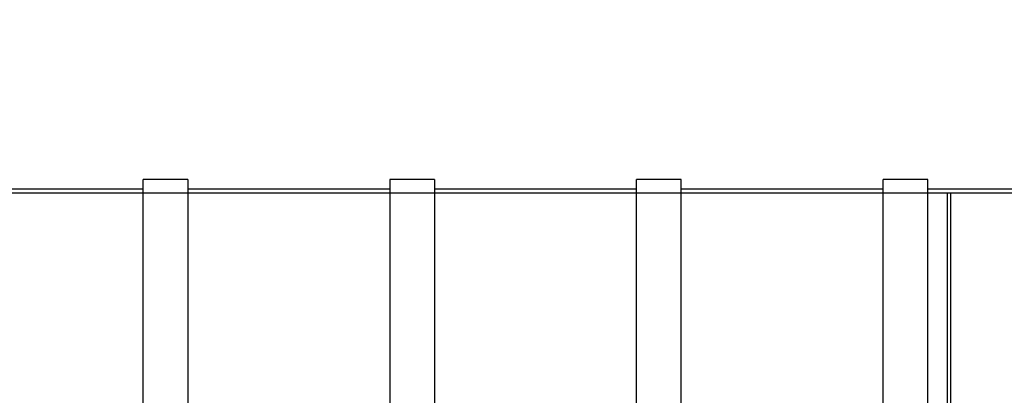
# Model space of a CAD drawing. Units: millimetres. Extents: x 0 to 424, y -12 to 296.
# Drawn here: x 93 to 159, y 85 to 111 of the extents above; entities that cross this region are included whole.
import ezdxf
from ezdxf import colors
from ezdxf.entities.mleader import LeaderData, LeaderLine
from ezdxf.lldxf.tags import DXFTag
from ezdxf.math import Vec2, Vec3

# ---------------------------------------------------------------- set-up
doc = ezdxf.new("R2010")
doc.units = ezdxf.units.MM
for name, color, linetype in [('2651_VAHESEIN2', 7, 'Continuous'), ('D2500_SILINDER_N', 7, 'Continuous'), ('Default', 7, 'Continuous')]:
    doc.layers.add(name, color=color, linetype=linetype)
tags = doc.linetypes.add('HIDDEN2', pattern=[4.7625, 3.175, -1.5875]).pattern_tags.tags
tags[6:7] = [DXFTag(74, 4), DXFTag(75, 0), DXFTag(340, '0'), DXFTag(46, 0.0), DXFTag(50, 0.0), DXFTag(44, 0.0), DXFTag(45, 0.0)]
tags[4:5] = [DXFTag(74, 4), DXFTag(75, 0), DXFTag(340, '0'), DXFTag(46, 0.0), DXFTag(50, 0.0), DXFTag(44, 0.0), DXFTag(45, 0.0)]

# ---------------------------------------------------------------- blocks, each defined once
blk = doc.blocks.new('SE1')
at = {"layer": '2651_VAHESEIN2', "color": 7, "linetype": 'HIDDEN2'}
for p, q in [((154.719, 98.994), (154.719, 23.994)), ((154.929, 98.994), (154.719, 98.994)), ((154.929, 98.994), (154.929, 23.994))]:
    blk.add_line(p, q, dxfattribs=at)
at = {"layer": 'D2500_SILINDER_N', "color": 7, "linetype": 'Continuous'}
for p, q in [((100.929, 62.439), (100.929, 99.924)), ((103.929, 99.924), (100.929, 99.924)), ((103.929, 99.924), (103.929, 69.193)), ((117.429, 99.924), (117.429, 74.163)), ((120.429, 99.924), (117.429, 99.924)), ((120.429, 99.924), (120.429, 73.049)), ((133.929, 63.294), (133.929, 99.924)), ((136.929, 99.924), (133.929, 99.924)), ((136.929, 63.433), (136.929, 99.924)), ((150.429, 23.064), (150.429, 99.924)), ((153.429, 99.924), (150.429, 99.924)), ((153.429, 23.064), (153.429, 99.924)), ((100.929, 99.264), (87.429, 99.264)), ((117.429, 99.264), (103.929, 99.264)), ((133.929, 99.264), (120.429, 99.264)), ((150.429, 99.264), (136.929, 99.264)), ((166.929, 99.264), (153.429, 99.264))]:
    blk.add_line(p, q, dxfattribs=at)
at = {"layer": 'D2500_SILINDER_N', "color": 7, "linetype": 'HIDDEN2'}
blk.add_line((184.929, 98.994), (69.429, 98.994), dxfattribs=at)
blk = doc.blocks.new('_DOT')
at = {"color": 0}
blk.add_line((0, 0), (-1, 0), dxfattribs=at)
at = {"color": 0, "const_width": 0.333}
blk.add_lwpolyline([(-0.1665, 0, 1), (0.1665, 0, 1)], format="xyb", close=True, dxfattribs=at)
blk = doc.blocks.new('SE4')
at = {"layer": 'Default', "color": 7, "linetype": 'Continuous'}
ml = blk.add_multileader_mtext('Standard', dxfattribs=at)
ml.set_content('{\\pxsm0.9;\\fSolid Edge ISO|b0||i0||c0|p34;\\W1.;EN 858-1\\P}', color=256)
ml.set_leader_properties()
ml.set_arrow_properties(name='DOT')
ml.build(insert=Vec2(0, 0))
ml.multileader.update_dxf_attribs({"leader_type": 0, "dogleg_length": 0, "arrow_head_size": 5.25})
ctx = ml.context
ctx.base_point, ctx.char_height, ctx.arrow_head_size = Vec3(243.358, 107.891), 5.25, 5.25
notes = []
notes.append((ctx, [(0, (0, 0, 0), (0, 0), (1, 0), 1, [])]))
ctx.mtext.insert = Vec3(245.358, 110.542)
for ctx, leaders in notes:
    for number, flags, end, landing, length, lines in leaders:
        leader = LeaderData()
        leader.index, (leader.has_last_leader_line, leader.has_dogleg_vector, leader.attachment_direction) = number, flags
        leader.last_leader_point, leader.dogleg_vector, leader.dogleg_length = Vec3(end), Vec3(landing), length
        for number, points, colour, breaks in lines:
            line = LeaderLine()
            line.index, line.vertices, line.color, line.breaks = number, Vec3.list(points), colors.encode_raw_color(colour), breaks
            leader.lines.append(line)
        ctx.leaders.append(leader)
blk = doc.blocks.new('SE3')
at = {"layer": 'Default'}
blk.add_blockref('SE4', (0, 0), dxfattribs=at)

msp = doc.modelspace()

# ---------------------------------------------------------------- block references
msp.add_blockref('SE3', (0, 0))
at = {"layer": 'Default'}
msp.add_blockref('SE1', (0, 0), dxfattribs=at)

doc.saveas('drawing.dxf')
